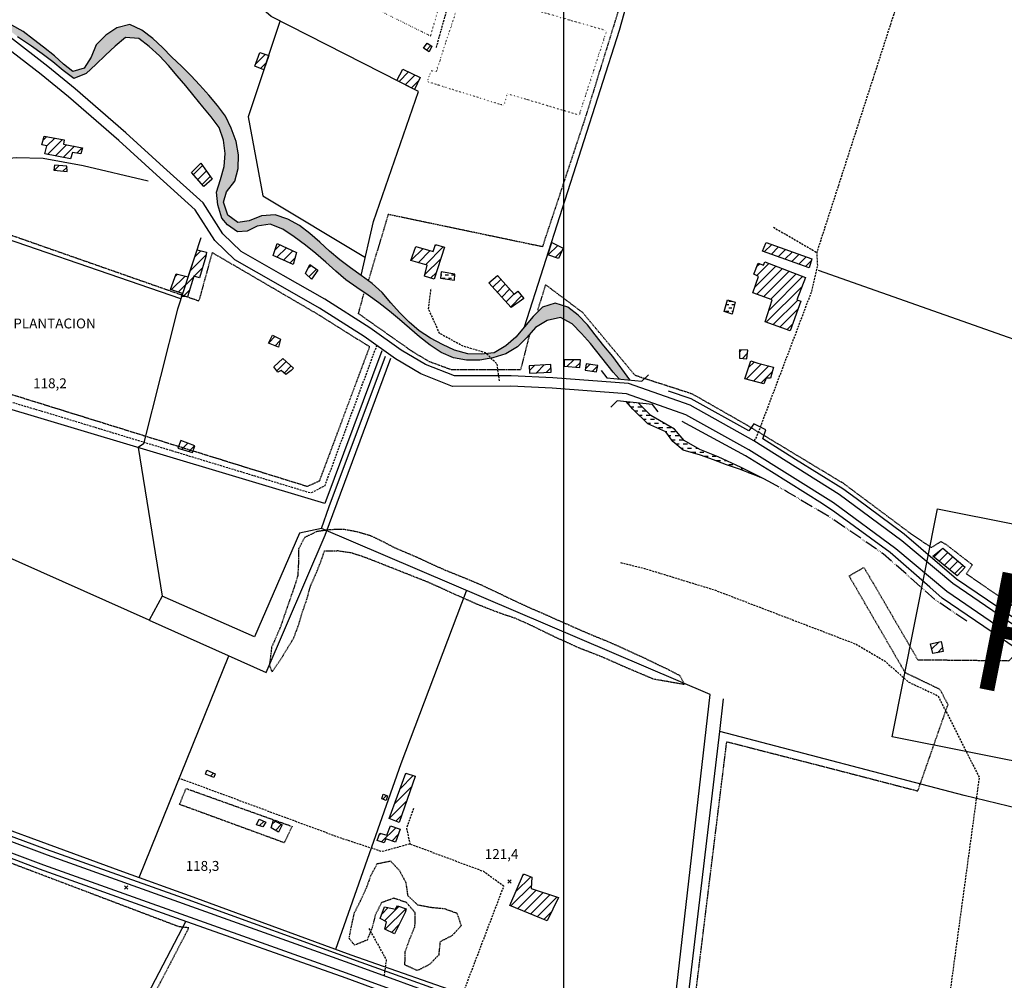
# Model space of a CAD drawing. Units: metres. Extents: x 275775 to 313307, y 6331989 to 6385550.
# Drawn here: x 292588 to 293334, y 6344996 to 6345724 of the extents above; entities that cross this region are included whole.
import ezdxf

# ---------------------------------------------------------------- set-up
doc = ezdxf.new("R2010")
doc.units = ezdxf.units.M
doc.header["$LTSCALE"] = 0.2
doc.header["$MEASUREMENT"] = 0
for name, pattern in [('DASHED2', [0.375, 0.25, -0.125]), ('DOT2', [0.125, 0, -0.125]), ('QUEBRADA', [7.3, 5, -0.5, 0.1, -0.5, 0.1, -0.5, 0.1, -0.5])]:
    doc.linetypes.add(name, pattern=pattern)
for name, color, linetype in [('ACHURADO_AGUA', 140, 'CONTINUOUS'), ('ACHURADO_CONSTRUCCION', 252, 'CONTINUOUS'), ('CAMINO_PRINCIPAL', 7, 'CONTINUOUS'), ('CAMINO_SECUNDARIO', 7, 'CONTINUOUS'), ('CANALES', 132, 'CANAL_2'), ('CONSTRUCCIÓN', 7, 'CONTINUOUS'), ('COTAS_DE_ELEVACIÓN', 7, 'CONTINUOUS'), ('CUBIERTA_POLIETILENO', 45, 'DOT2'), ('DRENAJE_PRINCIPAL', 150, 'CONTINUOUS'), ('DRENAJE_SECUNDARIO', 142, 'QUEBRADA'), ('HUELLA', 7, 'DASHED2'), ('N_RUTAS', 7, 'CONTINUOUS'), ('OBRAS_DE_ARTE', 35, 'CONTINUOUS'), ('SUBDIVISIÓN_PREDIAL', 5, 'CERCO'), ('TEXTO_DESCRIPTIVO', 210, 'CONTINUOUS'), ('UTM', 7, 'CONTINUOUS'), ('VEGETACION', 112, 'DASHED2')]:
    doc.layers.add(name, color=color, linetype=linetype)
doc.styles.add('ARIAL', font='txt')
doc.styles.add('SIMBOLOS', font='txt.shx')
doc.linetypes.add('CANAL_2', pattern='A,2,-0.0001,["V",SIMBOLOS,S=0.1,R=90,X=-0.1,Y=-0.05],-0.0001', length=2.0002)
doc.linetypes.add('CERCO', pattern='A,1,-0.0001,["X",SIMBOLOS,S=0.07,R=0,X=-0.1,Y=-0.035],-0.0001', length=1.0002)
pattern_1 = [(0, (1e-10, -393.9777), (3.125, 3.125), [3.125, -3.125])]

# ---------------------------------------------------------------- blocks, each defined once
blk = doc.blocks.new('COD010', base_point=(297498.387705, 6346504.337745))
at = {"layer": 'COTAS_DE_ELEVACIÓN'}
for p, q in [((297497.137705, 6346503.087745), (297499.637705, 6346505.587745)), ((297497.137705, 6346505.587745), (297499.637705, 6346503.087745))]:
    blk.add_line(p, q, dxfattribs=at)

msp = doc.modelspace()

# ---------------------------------------------------------------- hatches: boundary and pattern name
at = {"layer": 'ACHURADO_AGUA'}
h = msp.add_hatch(dxfattribs=at)
h.set_pattern_fill('DASH', color=256, scale=25, style=0)
h.set_pattern_definition(pattern_1)
h.paths.add_polyline_path([(292343.86482, 6345888.86386), (292347.43468, 6345890.37413), (292353.01937, 6345882.04673), (292357.07423, 6345872.65672), (292361.63903, 6345863.62091), (292368.24362, 6345856.00193), (292375.10318, 6345848.56005), (292382.21442, 6345841.46736), (292389.83561, 6345834.72888), (292397.20183, 6345827.8133), (292404.81973, 6345821.24691), (292413.44436, 6345816.07731), (292422.81418, 6345812.47159), (292432.69394, 6345809.22006), (292445.51985, 6345803.66142), (292457.62481, 6345798.47412), (292465.52496, 6345795.05796), (292472.53533, 6345791.13184), (292484.12845, 6345786.71119), (292493.46329, 6345783.08564), (292502.80897, 6345778.96097), (292511.18332, 6345773.48362), (292519.56129, 6345767.83989), (292524.25712, 6345758.95367), (292527.9941, 6345754.6388), (292538.5759, 6345747.66963), (292545.58719, 6345743.36229), (292556.42756, 6345734.74165), (292563.91457, 6345729.85431), (292572.28893, 6345724.37696), (292581.53864, 6345720.17534), (292590.24456, 6345715.44585), (292598.13326, 6345709.29215), (292605.63632, 6345703.57396), (292613.92571, 6345697.10878), (292620.81493, 6345690.64098), (292627.95658, 6345685.06315), (292636.47842, 6345687.74766), (292641.69858, 6345696.09031), (292645.49719, 6345705.49394), (292652.84702, 6345712.64443), (292661.23316, 6345718.15294), (292671.18457, 6345720.69938), (292680.2838, 6345716.40291), (292688.42255, 6345710.25465), (292695.8292, 6345703.25824), (292702.98942, 6345696.09002), (292710.14602, 6345689.08818), (292717.30263, 6345682.08634), (292724.2164, 6345674.74632), (292730.88374, 6345667.23451), (292737.5583, 6345659.38995), (292743.48993, 6345651.19636), (292747.93932, 6345642.13833), (292751.66023, 6345632.06578), (292753.38074, 6345621.94979), (292753.10448, 6345611.62397), (292750.56333, 6345601.91475), (292744.23174, 6345593.95413), (292742.11902, 6345586.16029), (292745.45248, 6345576.25485), (292752.8487, 6345570.67751), (292761.47239, 6345571.85805), (292770.89482, 6345575.72459), (292781.13238, 6345576.61275), (292790.71005, 6345573.32537), (292799.57006, 6345568.52436), (292807.45876, 6345562.37066), (292815.10825, 6345555.71242), (292822.51129, 6345548.88238), (292830.15716, 6345542.39051), (292838.2923, 6345536.40862), (292846.42744, 6345530.42672), (292854.81263, 6345524.45026), (292862.21567, 6345517.62021), (292868.88662, 6345509.94203), (292875.55396, 6345502.43021), (292882.71778, 6345495.09563), (292890.36366, 6345488.60376), (292898.98806, 6345483.13184), (292908.10174, 6345478.16989), (292917.20097, 6345473.87342), (292927.26429, 6345471.26238), (292937.28069, 6345470.81415), (292947.26098, 6345472.02963), (292956.15443, 6345477.21626), (292963.76515, 6345483.87307), (292970.35401, 6345491.50638), (292976.6856, 6345499.467), (292983.78538, 6345506.61206), (292993.47591, 6345509.65217), (293003.04997, 6345506.53116), (293010.93867, 6345500.37746), (293018.09889, 6345493.20925), (293023.92432, 6345485.66555), (293030.309, 6345477.2907), (293037.07493, 6345469.17072), (293050.01701, 6345451.33251), (293042.00176, 6345452.12434), (293037.48569, 6345457.22664), (293020.15971, 6345478.93943), (293013.49237, 6345486.45124), (293006.32854, 6345493.78583), (292997.46853, 6345498.58684), (292987.5099, 6345496.37314), (292978.61645, 6345491.18651), (292972.02759, 6345483.5532), (292964.9278, 6345476.40814), (292956.03435, 6345471.2215), (292946.34743, 6345468.01502), (292936.37436, 6345466.4668), (292926.3724, 6345466.24955), (292916.32352, 6345468.19511), (292906.98146, 6345472.1534), (292898.6071, 6345477.63076), (292890.71118, 6345484.11719), (292883.06531, 6345490.60906), (292875.41944, 6345497.10093), (292867.77356, 6345503.5928), (292859.88486, 6345509.7465), (292851.74972, 6345515.7284), (292843.1181, 6345521.53306), (292834.73652, 6345527.34315), (292827.09065, 6345533.83502), (292819.6876, 6345540.66506), (292812.04173, 6345547.15693), (292804.14581, 6345553.64337), (292795.75701, 6345559.78621), (292787.12178, 6345565.75724), (292777.53328, 6345569.54373), (292767.56381, 6345567.82915), (292759.99281, 6345564.08311), (292752.73832, 6345563.68829), (292745.21542, 6345569.01125), (292740.74836, 6345573.95872), (292737.66886, 6345584.11878), (292736.73028, 6345593.79119), (292739.77513, 6345603.3449), (292742.56633, 6345613.05955), (292743.34991, 6345623.06349), (292742.1331, 6345633.02398), (292738.67308, 6345642.60285), (292732.74144, 6345650.79644), (292726.32055, 6345658.48006), (292719.89243, 6345666.49642), (292713.47153, 6345674.18003), (292707.05063, 6345681.86365), (292700.37607, 6345689.70821), (292693.46229, 6345697.04822), (292685.80559, 6345704.0392), (292677.91689, 6345710.1929), (292667.89688, 6345710.8075), (292660.0289, 6345704.478), (292652.67184, 6345697.66025), (292645.32201, 6345690.50976), (292637.96495, 6345683.69201), (292628.54252, 6345679.82547), (292620.40738, 6345685.80737), (292612.7579, 6345692.4656), (292604.62276, 6345698.4475), (292596.48762, 6345704.4294), (292586.01461, 6345711.54277), (292580.78597, 6345715.5993), (292571.09826, 6345721.29943), (292563.19565, 6345725.73216), (292556.69443, 6345729.65924), (292548.78998, 6345734.85441), (292539.99113, 6345741.44571), (292530.94047, 6345746.89288), (292523.41327, 6345753.99485), (292513.70814, 6345760.88836), (292508.02294, 6345769.25376), (292499.8878, 6345775.23565), (292490.54213, 6345779.36032), (292480.72886, 6345781.97679), (292471.62601, 6345786.43963), (292462.52678, 6345790.7361), (292451.30032, 6345795.46404), (292441.92063, 6345799.58605), (292432.54752, 6345803.36387), (292423.42281, 6345807.66298), (292414.03654, 6345812.12918), (292404.90854, 6345816.60038), (292396.28391, 6345821.76998), (292387.90767, 6345827.46087), (292380.28977, 6345834.02726), (292373.17852, 6345841.11994), (292366.57393, 6345848.73893), (292356.65724, 6345862.58375), (292351.28072, 6345875.15389), (292347.18445, 6345884.67668)])
h = msp.add_hatch(dxfattribs=at)
h.set_pattern_fill('DASH', color=256, scale=20, style=0)
h.set_pattern_definition([(0, (1e-10, -393.9777), (2.5, 2.5), [2.5, -2.5])])
h.paths.add_polyline_path([(292917.04951, 6345526.96725), (292917.44852, 6345531.63648), (292907.1532, 6345533.41024), (292906.50775, 6345528.56921)])
h.paths.add_polyline_path([(293124.21301, 6345512.15057), (293130.04641, 6345510.25877), (293127.70469, 6345501.33184), (293121.5124, 6345503.13037)])
h = msp.add_hatch(dxfattribs=at)
h.set_pattern_fill('DASH', color=256, scale=25, style=0)
h.set_pattern_definition(pattern_1)
h.paths.add_polyline_path([(293056.70047, 6345433.74804), (293047.39754, 6345434.96598), (293052.26561, 6345429.27324), (293063.78336, 6345418.15221), (293077.30894, 6345412.06334), (293082.80015, 6345404.7034), (293090.4531, 6345398.23703), (293103.70057, 6345394.3226), (293113.51004, 6345390.91002), (293123.32044, 6345387.11622), (293133.25689, 6345383.83095), (293143.44976, 6345379.78373), (293151.22201, 6345376.62147), (293134.52669, 6345385.10406), (293116.94129, 6345393.20376), (293103.05338, 6345398.76894), (293091.3269, 6345405.35475), (293084.05059, 6345413.98207), (293065.91633, 6345424.52071)])

# ---------------------------------------------------------------- linework, layer by layer
at = {"layer": 'ACHURADO_CONSTRUCCION'}
for points in [[(292895.86, 6345701.35226), (292899.28, 6345704.77226)], [(292766.58, 6345690.91226), (292773.86, 6345698.19226)], [(292770.13, 6345687.40226), (292774.41, 6345691.67226)], [(292875.15, 6345677.54226), (292882.4, 6345684.79226)], [(292879.84, 6345675.16226), (292887.17, 6345682.49226)], [(292884.53, 6345672.77226), (292890.1, 6345678.35226)], [(292605.34, 6345633.05226), (292608.15, 6345635.87226)], [(292608.07, 6345628.71226), (292614.1, 6345634.74226)], [(292608.76, 6345622.32226), (292620.05, 6345633.62226)], [(292614.7, 6345621.19226), (292623.17, 6345629.67226)], [(292620.64, 6345620.06226), (292629.09, 6345628.52226)], [(292630.95, 6345623.31226), (292635, 6345627.35226)], [(292614.02, 6345610.37226), (292617.57, 6345613.92226)], [(292620.39, 6345609.66226), (292623.44, 6345612.72226)], [(292719.32, 6345607.02226), (292726.23, 6345613.92226)], [(292722.59, 6345603.21226), (292729.14, 6345609.77226)], [(292725.85, 6345599.40226), (292732.06, 6345605.62226)], [(292781.28, 6345550.09226), (292785.02, 6345553.83226)], [(292902.43, 6345553.03226), (292903.18, 6345553.79226)], [(292988.2, 6345546.13226), (292995.41, 6345553.35226)], [(293152, 6345548.41226), (293157.69, 6345554.09226)], [(292716.63, 6345533.81226), (292728.91, 6345546.09226)], [(292720.12, 6345544.38226), (292725, 6345549.26226)], [(292782.61, 6345544.35226), (292789.84, 6345551.58226)], [(292787.49, 6345542.16226), (292794.66, 6345549.33226)], [(292884.15, 6345541.83226), (292893.3, 6345550.98226)], [(292889.65, 6345540.26226), (292898.8, 6345549.41226)], [(292895.14, 6345538.68226), (292908.64, 6345552.18226)], [(292993.4, 6345544.26226), (292998.93, 6345549.80226)], [(293157.23, 6345546.56226), (293162.88, 6345552.22226)], [(293162.46, 6345544.71226), (293168.08, 6345550.34226)], [(293167.68, 6345542.87226), (293173.27, 6345548.46226)], [(293172.91, 6345541.02226), (293178.47, 6345546.58226)], [(292792.36, 6345539.96226), (292796.29, 6345543.89226)], [(292805.81, 6345535.47226), (292808.5, 6345538.16226)], [(292894.78, 6345531.25226), (292906.72, 6345543.18226)], [(293146.33, 6345530.41226), (293155.57, 6345539.65226)], [(293146.38, 6345537.53226), (293148.27, 6345539.42226)], [(293178.13, 6345539.18226), (293183.66, 6345544.71226)], [(293183.36, 6345537.33226), (293187.62, 6345541.60226)], [(292705.54, 6345529.80226), (292707.2, 6345531.46226)], [(292719.82, 6345529.94226), (292726.21, 6345536.32226)], [(292806.87, 6345529.47226), (292812.62, 6345535.22226)], [(292899.09, 6345528.49226), (292903.42, 6345532.81226)], [(293144.77, 6345521.78226), (293160.69, 6345537.71226)], [(293146.32, 6345516.26226), (293165.82, 6345535.76226)], [(293151.49, 6345514.36226), (293170.94, 6345533.81226)], [(293156.66, 6345512.46226), (293176.06, 6345531.87226)], [(292702.5, 6345519.69226), (292712.88, 6345530.07226)], [(292707.82, 6345517.93226), (292719.48, 6345529.59226)], [(292946.27, 6345521.59226), (292952.29, 6345527.61226)], [(292949.64, 6345517.89226), (292955.61, 6345523.86226)], [(293155.62, 6345504.35226), (293181.19, 6345529.92226)], [(292711.53, 6345514.57226), (292716.36, 6345519.40226)], [(292953.01, 6345514.19226), (292958.93, 6345520.11226)], [(292956.38, 6345510.49226), (292962.26, 6345516.36226)], [(293153.42, 6345495.08226), (293180.63, 6345522.29226)], [(292959.75, 6345506.79226), (292968.06, 6345515.10226)], [(293158.6, 6345493.19226), (293177.35, 6345511.94226)], [(293163.79, 6345491.31226), (293177.49, 6345505.00226)], [(293168.98, 6345489.42226), (293173.54, 6345493.99226)], [(292776.43, 6345479.52226), (292781.1, 6345484.20226)], [(292781.24, 6345477.26226), (292784.89, 6345480.91226)], [(293133.26, 6345472.54226), (293134.84, 6345474.11226)], [(293135.5, 6345467.71226), (293139.12, 6345471.32226)], [(292782.53, 6345458.22226), (292789.59, 6345465.28226)], [(293002.43, 6345461.53226), (293007.53, 6345466.63226)], [(293009.01, 6345461.04226), (293012.61, 6345464.64226)], [(293138.31, 6345452.00226), (293149.7, 6345463.39226)], [(293140.14, 6345460.90226), (293144.21, 6345464.97226)], [(292788.02, 6345456.63226), (292793.36, 6345461.98226)], [(292973.98, 6345458.53226), (292977.78, 6345462.33226)], [(292979.4, 6345456.87226), (292985.24, 6345462.71226)], [(292986.81, 6345457.22226), (292990.35, 6345460.76226)], [(293016.46, 6345459.75226), (293019.94, 6345463.24226)], [(293021.81, 6345458.04226), (293025.81, 6345462.04226)], [(293143.93, 6345450.54226), (293155.37, 6345461.99226)], [(293149.55, 6345449.09226), (293158.02, 6345457.56226)], [(292710.3, 6345398.73226), (292715.03, 6345403.45226)], [(292715.77, 6345397.12226), (292720.17, 6345401.53226)], [(293280.61, 6345317.12226), (293287.35, 6345323.86226)], [(293284.53, 6345313.97226), (293291.17, 6345320.60226)], [(293288.44, 6345310.81226), (293294.98, 6345317.35226)], [(293292.36, 6345307.65226), (293298.8, 6345314.09226)], [(293296.27, 6345304.50226), (293302.61, 6345310.84226)], [(293278.97, 6345247.44226), (293284.24, 6345252.71226)], [(293283.19, 6345244.60226), (293287.07, 6345248.48226)], [(292732.25, 6345151.10226), (292734.54, 6345153.38226)], [(292876.05, 6345141.53226), (292885.96, 6345151.43226)], [(292880.15, 6345152.70226), (292880.67, 6345153.22226)], [(292871.95, 6345130.36226), (292884.75, 6345143.16226)], [(292862.86, 6345133.59226), (292865.66, 6345136.40226)], [(292867.85, 6345119.18226), (292880.95, 6345132.29226)], [(292872.7, 6345116.97226), (292877.15, 6345121.42226)], [(292769.28, 6345113.55226), (292772.53, 6345116.81226)], [(292778.99, 6345114.66226), (292781.37, 6345117.05226)], [(292781.37, 6345109.98226), (292785.98, 6345114.58226)], [(292860.05, 6345106.35226), (292861.32, 6345107.62226)], [(292861.95, 6345101.17226), (292872.71, 6345111.94226)], [(292869.86, 6345102.01226), (292874.55, 6345106.71226)], [(292969.21, 6345076.17226), (292969.94, 6345076.89226)], [(292959.87, 6345052.68226), (292975.48, 6345068.29226)], [(292963.74, 6345063.63226), (292974.98, 6345074.87226)], [(292964.87, 6345050.61226), (292979.01, 6345064.75226)], [(292969.88, 6345048.54226), (292984.28, 6345062.95226)], [(292974.88, 6345046.47226), (292989.56, 6345061.15226)], [(292979.88, 6345044.40226), (292994.83, 6345059.36226)], [(292862, 6345046.45226), (292867.01, 6345051.45226)], [(292864.03, 6345041.41226), (292874.96, 6345052.34226)], [(292864.69, 6345035.00226), (292880.21, 6345050.52226)], [(292984.88, 6345042.33226), (292990.75, 6345048.21226)], [(292869.4, 6345032.64226), (292875.09, 6345038.32226)]]:
    msp.add_lwpolyline(points, dxfattribs=at)
at = {"layer": 'CAMINO_PRINCIPAL'}
for points in [[(292000, 6345292.93765), (292002.03433, 6345292.04041), (292135.07912, 6345259.47673), (292190.68649, 6345244.70552), (292304.12184, 6345205.05795), (292608.29088, 6345091.32247), (292837.71982, 6345009.41973), (292996.07542, 6344951.77273), (293273.94292, 6344841.1407), (293347.32067, 6344812.54016)], [(292000, 6345284.48186), (292133.1442, 6345251.89385), (292188.38761, 6345237.21932), (292301.46015, 6345197.69856), (292605.60486, 6345083.97218), (292835.06587, 6345002.05799), (292993.31792, 6344944.44869), (293271.11153, 6344833.46988), (293344.90108, 6344804.34905)]]:
    msp.add_lwpolyline(points, dxfattribs=at)
at = {"layer": 'CAMINO_SECUNDARIO'}
for points in [[(293365.06666, 6345249.1605), (293294.81312, 6345297.15464), (293256.37241, 6345329.37728), (293208.80377, 6345364.42994), (293144.05854, 6345405.17679), (293095.72482, 6345432.14423), (293049.08672, 6345448.60831), (292991.70279, 6345453.02112), (292960.14971, 6345454.49958), (292917.12326, 6345454.39724), (292895.17046, 6345463.07508), (292876.6714, 6345473.99176), (292853.03779, 6345490.95552), (292818.79743, 6345512.5159), (292787.38343, 6345530.64225), (292755.46933, 6345548.75774), (292741.67065, 6345562.10681), (292726.65156, 6345585.58274), (292696.5429, 6345612.72567), (292667.9598, 6345638.7366), (292629.71239, 6345672.02779), (292608.82932, 6345689.0513), (292580.58653, 6345710.9084)], [(293360.92114, 6345242.87338), (293290.2598, 6345291.14611), (293251.71585, 6345323.45529), (293204.58808, 6345358.18308), (293140.23685, 6345398.47657), (293092.54525, 6345424.88286), (293047.43957, 6345440.80597), (292991.2146, 6345445.12965), (292959.97399, 6345446.59348), (292915.62648, 6345446.48799), (292891.68706, 6345455.95113), (292872.34886, 6345467.36301), (292848.62254, 6345484.39332), (292814.71412, 6345505.74469), (292783.45652, 6345523.78079), (292750.69386, 6345542.37795), (292735.50943, 6345557.06763), (292720.5665, 6345580.4245), (292691.2357, 6345606.86619), (292662.70352, 6345632.83078), (292624.61828, 6345665.98082), (292603.91172, 6345682.86044), (292576.11765, 6345704.37027)]]:
    msp.add_lwpolyline(points, dxfattribs=at)
at = {"layer": 'CANALES', "ltscale": 40, "flags": 128}
for points in [[(292685.01444, 6345602.15544), (292635.6396, 6345613.53553), (292605.33123, 6345619.197), (292584.96362, 6345619.79419), (292566.84072, 6345618.06437), (292553.89233, 6345615.28639), (292549.73067, 6345609.05403), (292531.22531, 6345576.17795), (292321.84128, 6345661.42476)], [(292816.28982, 6345338.88842), (292822.10481, 6345355.54587), (292864.76292, 6345469.40543)], [(293078.60408, 6344929.92964), (293110.98871, 6345212.93), (292816.28982, 6345338.88842), (292799.62696, 6345335.33102), (292765.57347, 6345256.57721), (292695.59565, 6345287.46441), (292685.60468, 6345269.18348), (292554.12235, 6345328.001), (292488.48224, 6345139.60599)], [(293444.4781, 6344804.58075), (293426.91605, 6344803.02296), (293411.12927, 6344804.2641), (293387.69692, 6344808.92187), (293367.95714, 6344813.07828), (293335.21248, 6344826.10541), (293295.46175, 6344841.27965), (293272.01864, 6344850.38496), (293245.77243, 6344860.62867), (293210.8608, 6344874.92247), (293157.85799, 6344895.91722), (293128.93565, 6344907.42664), (293082.94352, 6344924.3682), (292999.36947, 6344954.4549), (292922.5463, 6344982.64816), (292846.36202, 6345009.82604), (292715.26715, 6345057.35972), (292607.99787, 6345095.53467), (292443.01152, 6345156.60163), (292326.18243, 6345200.2228), (292306.30738, 6345207.68285), (292287.83556, 6345213.8748), (292259.68126, 6345223.60664)], [(293378.64739, 6344810.82734), (293391.56484, 6344893.8138), (293426.18217, 6345106.47161), (293395.22528, 6345114.23842), (293303.56588, 6345136.33209), (293118.39369, 6345185.00516), (293121.07672, 6345209.59121)], [(293128.93565, 6344907.42664), (293112.62098, 6344916.41824), (293102.86876, 6344927.52423), (293094.78638, 6344941.0977), (293092.00691, 6344954.10887), (293092.13996, 6344963.9051), (293118.39369, 6345185.00516)]]:
    msp.add_lwpolyline(points, dxfattribs=at)
at = {"layer": 'CONSTRUCCIÓN'}
for points in [[(292896.34061, 6345706.65484), (292900.00233, 6345704.31566), (292898.01847, 6345699.97324), (292893.57208, 6345702.81368), (292896.34061, 6345706.65484)], [(292765.93218, 6345689.13478), (292769.70959, 6345699.57502), (292776.3122, 6345697.38309), (292772.64231, 6345686.37549), (292765.93218, 6345689.13478)], [(292878.11741, 6345686.84759), (292891.15553, 6345680.55849), (292886.86667, 6345671.57891), (292873.34596, 6345678.46034), (292878.11741, 6345686.84759)], [(292634.96966, 6345627.38521), (292635.09725, 6345627.25838), (292634.03164, 6345622.85281), (292627.59556, 6345623.81335), (292626.10951, 6345619.01886), (292606.51544, 6345622.75447), (292608.10821, 6345628.85974), (292604.36704, 6345629.5322), (292606.22302, 6345636.23046), (292621.29454, 6345633.39531), (292620.70664, 6345630.15408), (292634.96966, 6345627.38521)], [(292623.56836, 6345609.30964), (292623.42057, 6345613.25848), (292623.29297, 6345613.38531), (292613.95459, 6345614.26073), (292613.53753, 6345610.42335), (292623.56836, 6345609.30964)], [(292724.99793, 6345615.67402), (292733.51669, 6345603.54186), (292727.13456, 6345597.91043), (292717.89453, 6345608.69534), (292724.99793, 6345615.67402)], [(292782.85556, 6345554.84541), (292797.51363, 6345548.00651), (292794.80358, 6345538.86085), (292779.80348, 6345545.62444), (292782.85556, 6345554.84541)], [(292902.70782, 6345553.93063), (292909.50301, 6345551.93708), (292901.77487, 6345527.63416), (292894.46931, 6345529.97221), (292896.50851, 6345538.28905), (292883.95376, 6345541.89455), (292887.9458, 6345552.50516), (292901.06633, 6345548.75775), (292902.70782, 6345553.93063)], [(292990.85441, 6345555.6738), (292999.57834, 6345551.23044), (292995.99729, 6345543.32957), (292987.84603, 6345546.2574), (292990.85441, 6345555.6738)], [(293153.0814, 6345555.16235), (293153.33475, 6345555.67111), (293188.1035, 6345543.10327), (293185.96718, 6345536.4172), (293150.69454, 6345548.87646), (293153.0814, 6345555.16235)], [(292701.92885, 6345519.87999), (292706.22806, 6345531.70583), (292715.19829, 6345529.49817), (292721.99943, 6345550.07706), (292729.10025, 6345548.1411), (292728.78631, 6345544.84918), (292723.92816, 6345528.81633), (292719.60215, 6345530.00221), (292714.79846, 6345514.31291), (292710.29996, 6345514.67679), (292711.0251, 6345516.87094), (292701.92885, 6345519.87999)], [(292807.4677, 6345538.9016), (292813.56635, 6345534.53995), (292808.70978, 6345527.77651), (292804.11504, 6345532.00438), (292807.4677, 6345538.9016)], [(293143.25918, 6345517.39634), (293147.54189, 6345529.86446), (293143.98602, 6345531.48401), (293147.26334, 6345539.77562), (293151.40883, 6345538.33632), (293152.36624, 6345540.8688), (293183.34321, 6345529.10112), (293176.62466, 6345512.21107), (293179.67064, 6345511.10027), (293171.57221, 6345488.48375), (293152.7714, 6345495.30769), (293158.02284, 6345511.96683), (293143.25918, 6345517.39634)], [(292949.74453, 6345530.50705), (292962.31101, 6345516.29898), (292965.29195, 6345518.5946), (292969.63463, 6345513.12908), (292960.23025, 6345506.25904), (292943.12817, 6345525.03377), (292949.74453, 6345530.50705)], [(292779.11359, 6345485.18859), (292785.18336, 6345482.15791), (292783.80942, 6345476.30236), (292776.24297, 6345479.13408), (292779.11359, 6345485.18859)], [(293139.40309, 6345474.06421), (293133.28704, 6345474.13724), (293133.18073, 6345467.95305), (293138.71358, 6345467.37867), (293139.40309, 6345474.06421)], [(292795.16176, 6345460.40343), (292793.45113, 6345458.53533), (292789.26167, 6345455.61471), (292785.69601, 6345458.53333), (292783.22079, 6345457.31443), (292780.12995, 6345461.40851), (292787.00135, 6345467.54991), (292795.16176, 6345460.40343)], [(293012.298, 6345460.79221), (293012.76908, 6345466.58371), (293000.41213, 6345466.69263), (293000.27038, 6345461.69609), (293012.298, 6345460.79221)], [(293025.88988, 6345462.4149), (293025.63531, 6345462.41442), (293016.97665, 6345463.66892), (293016.3421, 6345458.88267), (293024.87625, 6345457.57), (293025.88988, 6345462.4149)], [(293137.25115, 6345452.27084), (293141.76959, 6345465.76547), (293147.09589, 6345464.03089), (293158.99786, 6345461.08975), (293156.64612, 6345452.66521), (293153.37165, 6345452.59863), (293151.68867, 6345448.54358), (293137.25115, 6345452.27084)], [(292974.11273, 6345456.63381), (292990.51581, 6345457.39275), (292990.23594, 6345462.97617), (292973.74355, 6345462.11859), (292974.11273, 6345456.63381)], [(292707.42239, 6345399.5748), (292718.50035, 6345396.32001), (292720.29017, 6345401.48249), (292709.84303, 6345405.40216), (292707.42239, 6345399.5748)], [(293304.25804, 6345309.43261), (293298.22586, 6345302.9202), (293279.78622, 6345317.79089), (293287.2224, 6345323.97333), (293304.25804, 6345309.43261)], [(293286.06472, 6345253.10523), (293286.66765, 6345250.74953), (293287.61061, 6345245.48375), (293279.7486, 6345243.90747), (293278.08693, 6345251.41273), (293286.06472, 6345253.10523)], [(292729.47903, 6345155.54082), (292735.79162, 6345152.84831), (292734.84919, 6345150.16466), (292728.29377, 6345152.519), (292729.47903, 6345155.54082)], [(292867.73729, 6345118.89463), (292880.3776, 6345153.3257), (292887.38948, 6345150.95383), (292887.39009, 6345150.69968), (292875.25435, 6345115.98604), (292867.73729, 6345118.89463)], [(292863.20993, 6345137.47307), (292866.49306, 6345136.04635), (292865.31863, 6345132.52542), (292862.0355, 6345133.95214), (292863.20993, 6345137.47307)], [(292769.05972, 6345118.45026), (292774.11485, 6345116.06333), (292771.93661, 6345112.68705), (292767.14958, 6345114.24755), (292769.05972, 6345118.45026)], [(292779.96418, 6345117.8034), (292786.54487, 6345114.28447), (292783.66342, 6345108.72908), (292778.09375, 6345111.77062), (292779.96418, 6345117.8034)], [(292868.76912, 6345113.30536), (292876.04718, 6345110.78723), (292872.48997, 6345101.11333), (292865.10112, 6345103.64094), (292863.76135, 6345100.53345), (292858.467, 6345102.41583), (292860.6359, 6345107.82598), (292865.88904, 6345106.23892), (292868.76912, 6345113.30536)], [(292975.33443, 6345066.00534), (292996.0009, 6345058.96405), (292987.37821, 6345041.29965), (292959.10559, 6345053.00273), (292969.59148, 6345077.03266), (292975.90046, 6345074.50652), (292975.33443, 6345066.00534)], [(292872.3567, 6345050.28621), (292874.0565, 6345052.65341), (292880.50444, 6345050.42628), (292879.66588, 6345047.78179), (292871.76446, 6345031.46464), (292864.43, 6345035.13365), (292865.56111, 6345040.65103), (292860.75603, 6345043.04338), (292864.06177, 6345052.10342), (292872.3567, 6345050.28621)]]:
    msp.add_lwpolyline(points, dxfattribs=at)
at = {"layer": 'CUBIERTA_POLIETILENO', "ltscale": 25, "flags": 128}
for points in [[(292821.59958, 6345814.79375), (292796.47962, 6345763.07387), (292899.00107, 6345712.04854), (292915.37113, 6345767.66934), (292915.63597, 6345767.33016), (292915.35139, 6345768.7019), (292821.59958, 6345814.79375)], [(292903.46661, 6345685.27337), (292923.82148, 6345747.36753), (293031.59057, 6345716.45809), (293032.2318, 6345715.57189), (293011.5382, 6345652.01773), (292957.0761, 6345668.35901), (292954.44716, 6345659.31805), (292896.64154, 6345677.39391), (292899.6792, 6345685.82761), (292903.46661, 6345685.27337)]]:
    msp.add_lwpolyline(points, dxfattribs=at)
at = {"layer": 'DRENAJE_PRINCIPAL'}
for points in [[(293050.01701, 6345451.33251), (293037.07493, 6345469.17072), (293030.309, 6345477.2907), (293023.92432, 6345485.66555), (293018.09889, 6345493.20925), (293010.93867, 6345500.37746), (293003.04997, 6345506.53116), (292993.47591, 6345509.65217), (292983.78538, 6345506.61206), (292976.6856, 6345499.467), (292970.35401, 6345491.50638), (292963.76515, 6345483.87307), (292956.15443, 6345477.21626), (292947.26098, 6345472.02963), (292937.28069, 6345470.81415), (292927.26429, 6345471.26238), (292917.20097, 6345473.87342), (292908.10174, 6345478.16989), (292898.98806, 6345483.13184), (292890.36366, 6345488.60376), (292882.71778, 6345495.09563), (292875.55396, 6345502.43021), (292868.88662, 6345509.94203), (292862.21567, 6345517.62021), (292854.81263, 6345524.45026), (292846.42744, 6345530.42672), (292838.2923, 6345536.40862), (292830.15716, 6345542.39051), (292822.51129, 6345548.88238), (292815.10825, 6345555.71242), (292807.45876, 6345562.37066), (292799.57006, 6345568.52436), (292790.71005, 6345573.32537), (292781.13238, 6345576.61275), (292770.89482, 6345575.72459), (292761.47239, 6345571.85805), (292752.8487, 6345570.67751), (292745.45248, 6345576.25485), (292742.11902, 6345586.16029), (292744.23174, 6345593.95413), (292750.56333, 6345601.91475), (292753.10448, 6345611.62397), (292753.38074, 6345621.94979), (292751.66023, 6345632.06578), (292747.93932, 6345642.13833), (292743.48993, 6345651.19636), (292737.5583, 6345659.38995), (292730.88374, 6345667.23451), (292724.2164, 6345674.74632), (292717.30263, 6345682.08634), (292710.14602, 6345689.08818), (292702.98942, 6345696.09002), (292695.8292, 6345703.25824), (292688.42255, 6345710.25465), (292680.2838, 6345716.40291), (292671.18457, 6345720.69938), (292661.23316, 6345718.15294), (292652.84702, 6345712.64443), (292645.49719, 6345705.49394), (292641.69858, 6345696.09031), (292636.47842, 6345687.74766), (292627.95658, 6345685.06315), (292620.81493, 6345690.64098), (292613.92571, 6345697.10878), (292605.63632, 6345703.57396), (292598.13326, 6345709.29215), (292590.24456, 6345715.44585), (292581.53864, 6345720.17534)], [(293042.00176, 6345452.12434), (293037.48569, 6345457.22664), (293020.15971, 6345478.93943), (293013.49237, 6345486.45124), (293006.32854, 6345493.78583), (292997.46853, 6345498.58684), (292987.5099, 6345496.37314), (292978.61645, 6345491.18651), (292972.02759, 6345483.5532), (292964.9278, 6345476.40814), (292956.03435, 6345471.2215), (292946.34743, 6345468.01502), (292936.37436, 6345466.4668), (292926.3724, 6345466.24955), (292916.32352, 6345468.19511), (292906.98146, 6345472.1534), (292898.6071, 6345477.63076), (292890.71118, 6345484.11719), (292883.06531, 6345490.60906), (292875.41944, 6345497.10093), (292867.77356, 6345503.5928), (292859.88486, 6345509.7465), (292851.74972, 6345515.7284), (292843.1181, 6345521.53306), (292834.73652, 6345527.34315), (292827.09065, 6345533.83502), (292819.6876, 6345540.66506), (292812.04173, 6345547.15693), (292804.14581, 6345553.64337), (292795.75701, 6345559.78621), (292787.12178, 6345565.75724), (292777.53328, 6345569.54373), (292767.56381, 6345567.82915), (292759.99281, 6345564.08311), (292752.73832, 6345563.68829), (292745.21542, 6345569.01125), (292740.74836, 6345573.95872), (292737.66886, 6345584.11878), (292736.73028, 6345593.79119), (292739.77513, 6345603.3449), (292742.56633, 6345613.05955), (292743.34991, 6345623.06349), (292742.1331, 6345633.02398), (292738.67308, 6345642.60285), (292732.74144, 6345650.79644), (292726.32055, 6345658.48006), (292719.89243, 6345666.49642), (292713.47153, 6345674.18003), (292707.05063, 6345681.86365), (292700.37607, 6345689.70821), (292693.46229, 6345697.04822), (292685.80559, 6345704.0392), (292677.91689, 6345710.1929), (292667.89688, 6345710.8075), (292660.0289, 6345704.478), (292652.67184, 6345697.66025), (292645.32201, 6345690.50976), (292637.96495, 6345683.69201), (292628.54252, 6345679.82547), (292620.40738, 6345685.80737), (292612.7579, 6345692.4656), (292604.62276, 6345698.4475), (292596.48762, 6345704.4294), (292586.01461, 6345711.54277)], [(293151.22201, 6345376.62147), (293143.44976, 6345379.78373), (293133.25689, 6345383.83095), (293123.32044, 6345387.11622), (293113.51004, 6345390.91002), (293103.70057, 6345394.3226), (293090.4531, 6345398.23703), (293082.80015, 6345404.7034), (293077.30894, 6345412.06334), (293063.78336, 6345418.15221), (293052.26561, 6345429.27324), (293047.39754, 6345434.96598)], [(293151.22201, 6345376.62147), (293134.52669, 6345385.10406), (293116.94129, 6345393.20376), (293103.05338, 6345398.76894), (293091.3269, 6345405.35475), (293084.05059, 6345413.98207), (293065.91633, 6345424.52071), (293056.70047, 6345433.74804)], [(293155.42773, 6345374.46912), (293151.22201, 6345376.62147)]]:
    msp.add_lwpolyline(points, dxfattribs=at)
at = {"layer": 'DRENAJE_SECUNDARIO', "ltscale": 10, "flags": 128}
msp.add_lwpolyline([(293305.4632, 6345268.55528), (293282.04319, 6345284.35762), (293242.11662, 6345319.60904), (293202.71887, 6345346.72879), (293169.70848, 6345366.31554), (293155.42773, 6345374.46912)], dxfattribs=at)
at = {"layer": 'HUELLA', "ltscale": 30, "flags": 128}
for points in [[(292903.41144, 6345703.3923), (292934.58683, 6345814.30645), (292954.33088, 6345884.96492), (292969.70598, 6345936.87511), (292984.98641, 6345988.99089), (292704.62437, 6346106.02226)], [(293309.66785, 6346106.02226), (293324.23777, 6346098.36732), (293365.98677, 6346087.01859), (293191.78484, 6345548.03662), (293192.2439, 6345537.65882), (293187.59722, 6345517.96282), (293146.42877, 6345409.06606), (293143.99683, 6345404.66071)], [(293158.89765, 6345567.13697), (293191.78484, 6345548.03662)], [(292951.22738, 6345450.64391), (292949.4491, 6345463.42183), (292940.75971, 6345471.88841), (292923.13355, 6345477.16481), (292905.91723, 6345486.61132), (292897.50771, 6345505.23735), (292899.4224, 6345520.75867)], [(292858.21414, 6345477.60351), (292818.75783, 6345371.04248), (292808.20614, 6345365.55857), (292610.63622, 6345425.67495), (292558.02819, 6345441.33338)], [(293043.01648, 6345312.97655), (293061.24894, 6345308.48878), (293113.98474, 6345292.30504), (293221.64849, 6345251.10281), (293243.57774, 6345238.14596), (293261.53367, 6345222.26023), (293283.66133, 6345211.98796), (293314.88181, 6345150.13246), (293279.28313, 6344888.39007), (293272.4685, 6344851.05888)], [(292920.86446, 6344979.15216), (292954.53706, 6345067.55098), (292939.28503, 6345078.70465), (292883.29404, 6345099.62613), (292862.15541, 6345093.84062), (292849.30545, 6345098.05562), (292831.16475, 6345103.98663), (292708.09397, 6345149.5835)], [(292886.04832, 6345126.55332), (292880.73879, 6345111.4217), (292883.44073, 6345099.48191)], [(292852.15956, 6345035.69937), (292865.43553, 6345011.85268), (292863.74124, 6344999.94702)]]:
    msp.add_lwpolyline(points, dxfattribs=at)
at = {"layer": 'N_RUTAS', "color": 7, "linetype": 'Continuous'}
msp.add_lwpolyline([(293700.65984, 6345270.48415), (293666.25202, 6345097.64534), (293248.81272, 6345180.7469), (293283.22054, 6345353.58572)], close=True, dxfattribs=at)
at = {"layer": 'OBRAS_DE_ARTE'}
for points in [[(292917.04951, 6345526.96725), (292917.44852, 6345531.63648), (292907.1532, 6345533.41024), (292906.50775, 6345528.56921), (292917.04951, 6345526.96725)], [(293124.21301, 6345512.15057), (293130.04641, 6345510.25877), (293127.70469, 6345501.33184), (293121.5124, 6345503.13037), (293124.21301, 6345512.15057)], [(293028.4302, 6345458.62972), (293032.53353, 6345453.05972), (293059.29104, 6345450.41631), (293064.23402, 6345455.14828)], [(293071.4403, 6345427.22793), (293067.33697, 6345432.79793), (293040.57946, 6345435.44133), (293035.63648, 6345430.70936)]]:
    msp.add_lwpolyline(points, dxfattribs=at)
at = {"layer": 'SUBDIVISIÓN_PREDIAL', "ltscale": 50, "flags": 128}
for points in [[(292970.35401, 6345491.50638), (293042.27051, 6345716.60904), (293126.27583, 6346017.7271), (292996.2784, 6346051.66713)], [(292846.42744, 6345530.42672), (292855.79495, 6345571.41011), (292889.95257, 6345670.00832), (292778.14198, 6345726.91491), (292744.4632, 6345756.25537), (292559.26738, 6345850.92697)], [(292784.84954, 6345722.99032), (292760.76135, 6345650.73927), (292771.81654, 6345590.89144), (292849.58312, 6345544.23302)], [(292709.66692, 6345512.76135), (292530.24929, 6345574.60668)], [(292724.97515, 6345559.08099), (292707.13392, 6345505.09699), (292681.33428, 6345402.83646), (292677.45564, 6345400.07247), (292695.59565, 6345287.46441)], [(293380.81607, 6345244.6575), (293485.47688, 6345431.25395), (293193.06638, 6345534.32486)], [(292862.04292, 6345473.41728), (292818.7901, 6345357.69989), (292556.2359, 6345436.41459)], [(292685.60468, 6345269.18348), (292774.4218, 6345229.52727), (292819.10276, 6345333.6837), (292868.92999, 6345467.83898)], [(294116.08939, 6345105.09619), (294102.35243, 6345100.87704), (294095.54021, 6345099.15971), (294075.04081, 6345103.60139), (293973.30954, 6345142.06093), (293914.70391, 6345163.93469), (293908.9741, 6345164.68639), (293860.98777, 6345164.08815), (293782.57408, 6345165.7202), (293716.74592, 6345173.98363), (293691.78672, 6345178.3844), (293567.75508, 6345200.13553), (293470.22115, 6345212.91415), (293428.31606, 6345224.14509), (293385.88706, 6345241.47455), (293368.93195, 6345252.11689), (293297.78848, 6345300.27124), (293257.99197, 6345334.37925), (293221.52154, 6345361.63156), (293211.57556, 6345368.85608), (293175.75386, 6345391.02669), (293151.02188, 6345406.73737), (293153.14272, 6345413.55847), (293144.12068, 6345418.16099), (293140.30673, 6345412.79486), (293096.59647, 6345437.00577), (293079.27087, 6345442.94573)], [(293914.72099, 6345018.08216), (293905.70795, 6345146.76299), (293862.42881, 6345147.19016), (293814.85769, 6345148.23621), (293780.83262, 6345148.94332), (293710.42147, 6345157.4523), (293629.55766, 6345172.16826), (293573.6555, 6345181.46687), (293471.79163, 6345195.12689), (293460.07591, 6345197.26517), (293423.9037, 6345206.47369), (293373.19146, 6345227.72688), (293355.47077, 6345239.13023), (293286.87644, 6345285.89155), (293277.56383, 6345294.38798), (293247.46026, 6345320.63564), (293205.38147, 6345351.05426), (293196.20137, 6345357.3907), (293157.44652, 6345381.84313), (293137.81498, 6345393.87825), (293089.7641, 6345419.9652)], [(292100.10596, 6345272.04545), (292113.20591, 6345310.60071), (292024.13627, 6345334.13266), (292009.98535, 6345294.5434), (292114.87305, 6345268.35896), (292206.68962, 6345245.05312), (292297.38308, 6345213.51147), (292325.28404, 6345203.27087), (292513.79426, 6345134.37748), (292665.60166, 6345078.75209), (292718.82568, 6345059.6537), (292838.7106, 6345015.65705), (292932.34716, 6344982.7936), (293081.02467, 6344928.30386), (293085.24454, 6344920.30618), (293128.05263, 6344904.12109), (293226.41482, 6344864.65872), (293279.54553, 6344843.41006), (293349.23813, 6344816.22002), (293366.69286, 6344809.51787), (293409.4819, 6344801.21126), (293428.70638, 6344799.59535), (293447.32687, 6344801.50595), (293481.61945, 6344815.7057), (293556.7652, 6344849.52086), (293781.41194, 6344955.39422), (293914.72099, 6345018.08216), (293935.27122, 6345028.13233), (294002.15247, 6345058.11982), (294068.05367, 6345087.54355), (294065.33684, 6345090.38768), (293971.3138, 6345125.15649), (293917.16878, 6345144.7513)], [(292827.13203, 6345019.90628), (292876.71446, 6345160.73632), (292926.16232, 6345291.47389)], [(292000, 6345281.81344), (292022.54414, 6345275.64326), (292052.22129, 6345267.82037), (292133.09771, 6345247.89445), (292189.65198, 6345232.11634), (292310.44432, 6345190.38135), (292520.63838, 6345111.89041), (292602.43285, 6345080.78379), (292706.26259, 6345043.74605), (292834.80678, 6344998.24075), (292923.98826, 6344965.36895), (292994.0581, 6344940.08571), (293151.41086, 6344877.47957), (293266.84532, 6344831.56848), (293313.6061, 6344812.59519), (293352.46857, 6344796.27563), (293380.1085, 6344788.70306), (293439.69679, 6344781.5716)], [(292678.23085, 6345074.22035), (292746.10216, 6345242.17179)], [(292713.40025, 6345041.21928), (292570.52869, 6344767.92473), (292540.65985, 6344714.84462)]]:
    msp.add_lwpolyline(points, dxfattribs=at)
at = {"layer": 'UTM'}
msp.add_line((293000, 6332000), (293000, 6352000), dxfattribs=at)
at = {"layer": 'VEGETACION', "ltscale": 12}
for points in [[(293021.91783, 6346106.02226), (293012.73235, 6346072.9668), (293003.78236, 6346041.62343), (293115.94388, 6346011.23678), (293097.68271, 6345945.15405), (293032.37926, 6345964.73847), (293034.37721, 6345972.63169), (292997.77285, 6345983.35469), (292983.87899, 6345927.79795), (293091.78288, 6345902.78749), (293073.37709, 6345840.13632), (293045.45772, 6345744.63227), (293016.51059, 6345650.9021), (292983.79456, 6345552.30359), (292866.90671, 6345576.78048), (292851.98415, 6345527.27732)], [(293356.05374, 6345261.242), (293359.47761, 6345266.58548), (293339.84145, 6345280.52669), (293305.28864, 6345304.35163), (293309.72712, 6345311.22188), (293289.9603, 6345326.56065), (293285.75427, 6345328.84008), (293278.76449, 6345324.25236), (293262.82737, 6345335.02368), (293212.20247, 6345372.79651), (293138.77704, 6345417.13439), (293097.47858, 6345440.69254), (293058.24315, 6345453.32629), (293053.91137, 6345454.97012), (293014.33716, 6345502.4212), (292986.14913, 6345523.58368), (292980.0927, 6345504.00896)], [(292841.47379, 6345022.94009), (292837.36109, 6345028.01066), (292839.14848, 6345037.86996), (292841.43597, 6345047.74012), (292845.99556, 6345056.66094), (292850.29787, 6345065.90906), (292853.83561, 6345075.80638), (292858.64524, 6345084.73263), (292868.60748, 6345086.77995), (292875.52126, 6345079.43994), (292880.21709, 6345070.55371), (292881.68394, 6345060.59865), (292889.0906, 6345053.60224), (292899.38953, 6345051.66211), (292909.41676, 6345050.71478), (292918.99804, 6345047.26102), (292922.20801, 6345037.67672), (292915.36549, 6345030.20436), (292906.21116, 6345025.5114), (292905.17753, 6345015.50203), (292898.08135, 6345008.1906), (292888.92341, 6345003.66401), (292879.57413, 6345007.95505), (292879.85401, 6345018.1145), (292883.39535, 6345027.84544), (292887.19396, 6345037.24908), (292887.47383, 6345047.40852), (292880.79927, 6345055.25308), (292871.22161, 6345058.54046), (292861.78834, 6345055.17304), (292857.23237, 6345046.08585), (292854.69483, 6345036.21026), (292850.89622, 6345026.80663), (292841.47379, 6345022.94009)]]:
    msp.add_lwpolyline(points, dxfattribs=at)
at = {"layer": 'VEGETACION', "ltscale": 12, "flags": 128}
for points in [[(292815.05634, 6345375.22895), (292852.87081, 6345476.44984), (292812.58666, 6345501.66183), (292733.42866, 6345547.89506), (292723.33444, 6345511.15208), (292539.24659, 6345575.61421), (292522.80801, 6345583.20777), (292483.4373, 6345599.14516), (292513.10823, 6345696.45175), (292443.92098, 6345728.59931), (292461.01609, 6345773.3183), (292438.63401, 6345785.05721), (292366.13713, 6345817.27157), (292287.32284, 6345529.60084), (292508.73673, 6345459.67475), (292517.73126, 6345460.20302), (292805.5205, 6345370.76353), (292815.05695, 6345374.97481)], [(292973.90077, 6345485.31764), (292967.21812, 6345459.00103), (292914.52029, 6345459.1564), (292897.9581, 6345465.22486), (292884.95567, 6345473.07901), (292844.40895, 6345501.59441), (292848.44591, 6345516.59657)], [(292992.27303, 6345257.12919), (293010.87767, 6345248.65018), (293028.46, 6345241.8212), (293046.80914, 6345233.72293), (293067.70587, 6345224.86699), (293091.51886, 6345220.71822), (293088.16662, 6345227.08176), (293079.05656, 6345231.87734), (293069.95733, 6345236.1738), (293060.85448, 6345240.63664), (293051.25515, 6345244.92225), (293042.15592, 6345249.21872), (293032.5602, 6345253.33795), (293022.46438, 6345257.44632), (293012.86866, 6345261.56556), (293003.52299, 6345265.69023), (292994.17732, 6345269.81489), (292984.57799, 6345274.1005), (292974.98227, 6345278.21973), (292965.63299, 6345282.51077), (292956.2801, 6345286.96818), (292946.92721, 6345291.42558), (292937.82797, 6345295.72205), (292928.48591, 6345299.68035), (292919.14746, 6345303.47227), (292909.80901, 6345307.2642), (292900.20968, 6345311.5498), (292891.11045, 6345315.84627), (292881.51473, 6345319.96551), (292872.17267, 6345323.9238), (292863.0626, 6345328.71938), (292853.70971, 6345333.17679), (292843.63917, 6345336.12057), (292833.09018, 6345338.05527), (292822.83818, 6345337.83258), (292812.8615, 6345336.45074), (292803.45351, 6345331.91872), (292798.89392, 6345322.9979), (292798.8641, 6345312.84389), (292798.33056, 6345302.84538), (292795.28571, 6345293.29167), (292790.34023, 6345279.11553), (292785.158, 6345263.98414), (292778.57559, 6345248.85013), (292776.7882, 6345234.96575), (292778.89328, 6345230.18446), (292784.71756, 6345238.46695), (292790.03451, 6345247.07132), (292795.34785, 6345255.84207), (292798.89281, 6345265.40664), (292802.05871, 6345275.8336), (292805.09242, 6345284.60731), (292807.99454, 6345295.1598), (292812.42595, 6345304.95272), (292815.84183, 6345313.60008), (292818.68388, 6345321.76328), (292828.68583, 6345321.98053), (292838.72389, 6345320.53408), (292848.29795, 6345317.41307), (292857.63279, 6345313.78751), (292867.22129, 6345310.00102), (292876.80979, 6345306.21452), (292886.39829, 6345302.42803), (292895.98679, 6345298.64153), (292905.33246, 6345294.51687), (292914.9354, 6345290.06489), (292924.28107, 6345285.94022), (292933.8804, 6345281.65462), (292943.4689, 6345277.86812), (292953.05379, 6345274.248), (292962.88151, 6345270.96605), (292971.50081, 6345267.12901), (292979.27429, 6345263.45847), (292992.27303, 6345257.12919)], [(293911.42392, 6345151.72954), (293909.65756, 6345145.24552), (293916.69179, 6345026.19142), (293793.10802, 6344968.01455), (293656.29891, 6344904.60291), (293491.39174, 6344827.66887), (293459.47872, 6344812.61446), (293441.66978, 6344807.87938), (293423.85407, 6344805.93989), (293369.98668, 6344816.00476), (293352.65523, 6344824.35908), (293186.8904, 6344891.52408), (293092.9882, 6344928.96165), (293123.57356, 6345177.19231), (293203.68778, 6345156.62959), (293268.39094, 6345139.85017), (293291.27179, 6345205.33559), (293285.2616, 6345216.76088), (293258.87115, 6345229.41007), (293216.31773, 6345302.78707), (293227.37611, 6345309.28851), (293234.91653, 6345296.72243), (293268.27759, 6345239.34802), (293337.5244, 6345238.5883), (293346.28575, 6345247.49982)], [(292000.26293, 6345014.84796), (292135.90483, 6344981.93618), (292160.54393, 6344951.99316), (292174.94284, 6344945.6665), (292183.55206, 6344904.82884), (292276.11783, 6344870.05432), (292309.14732, 6344875.51967), (292366.79899, 6344932.30223), (292374.06055, 6344929.77439), (292406.56908, 6344909.12244), (292454.14891, 6344867.27757), (292486.92952, 6344839.38298), (292499.16914, 6344831.14618), (292511.04196, 6344816.68213), (292527.60077, 6344812.01147), (292541.36047, 6344806.82727), (292534.67613, 6344794.61), (292570.54106, 6344793.79346), (292589.76093, 6344794.08363), (292715.81075, 6345036.06669), (292708.28763, 6345036.90197), (292517.8473, 6345108.99887), (292498.10287, 6345114.13548), (292303.93961, 6345186.71139), (292186.22504, 6345228.04358), (292074.34975, 6345256.65958), (292000, 6345274.8532)], [(292794.05139, 6345113.03824), (292788.09897, 6345100.57394), (292708.77724, 6345129.62451), (292713.66292, 6345141.73311), (292792.90487, 6345113.41731)]]:
    msp.add_lwpolyline(points, dxfattribs=at)

# ---------------------------------------------------------------- block references
at = {"layer": 'COTAS_DE_ELEVACIÓN'}
for p in [(292668.36569, 6345066.66137, 118.3), (292958.96213, 6345071.14252, 121.4)]:
    msp.add_blockref('COD010', p, dxfattribs=at)

# ---------------------------------------------------------------- texts
for s, p in [('118,2', (292597.73312, 6345445.09292, 118.2)), ('121,4', (292940.11123, 6345088.27864, 121.4)), ('118,3', (292713.37181, 6345079.29036, 118.3))]:
    msp.add_text(s, height=7.5, dxfattribs=at).set_placement(p)
at = {"layer": 'N_RUTAS', "color": 250, "linetype": 'Continuous', "ltscale": 1000, "insert": (293320.60572, 6345308.36392), "char_height": 90, "width": 946.8, "attachment_point": 1, "rotation": 348.74105796, "style": 'ARIAL'}
msp.add_mtext('F-620', dxfattribs=at)
at = {"layer": 'TEXTO_DESCRIPTIVO'}
msp.add_text('PLANTACION', height=7.5, dxfattribs=at).set_placement((292582.73071, 6345490.42981))

doc.saveas('drawing.dxf')
